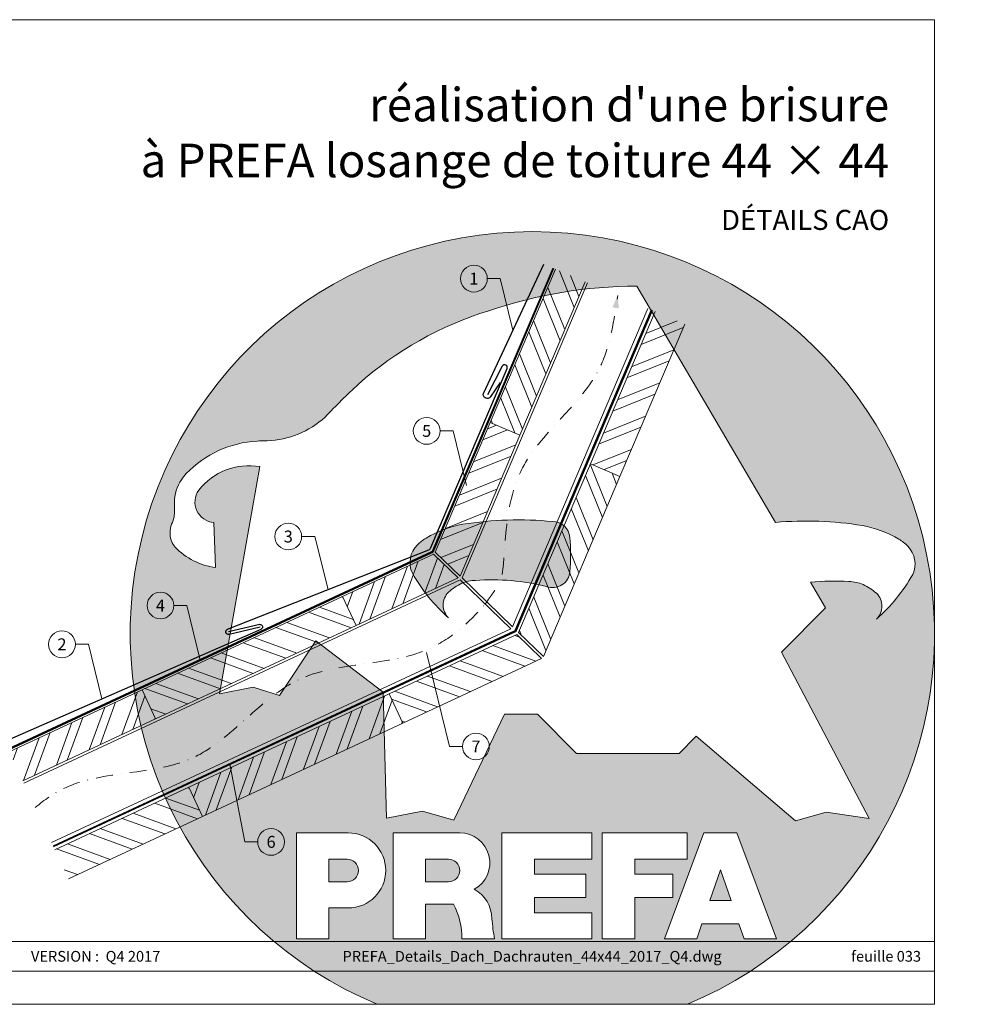
# Model space of a CAD drawing. Units: millimetres. Extents: x -19674 to 48877, y -1 to 4832.
# Drawn here: x 40693 to 41397, y 0 to 735 of the extents above; entities that cross this region are included whole.
import ezdxf
from ezdxf.enums import TextEntityAlignment as Align

# ---------------------------------------------------------------- set-up
doc = ezdxf.new("R2010")
doc.units = ezdxf.units.MM
for name, pattern in [('GESTRICHELT', [0.75, 0.5, -0.25]), ('STRICHPUNKT', [25.4, 12.7, -6.35, 0, -6.35]), ('Trennlage', [30, 12, -18])]:
    doc.linetypes.add(name, pattern=pattern)
for name, color, linetype, lineweight in [('01_PREFA-Dachprodukt', 12, 'Continuous', 25), ('02_Kantteile', 11, 'Continuous', 25), ('04_Trennlage', 251, 'Continuous', 25), ('04_Trennlage_Linie', 251, 'Continuous', 0), ('04_Unterdach', 251, 'Continuous', 25), ('04_Unterdach_Linie', 251, 'Continuous', 0), ('06_Holz', 252, 'Continuous', 15), ('06_Holzschfraffur', 254, 'Continuous', 13), ('08_Bemassung', 251, 'Continuous', 5), ('09_Luft', 252, 'Continuous', 5), ('10_Blattrahmen', 18, 'Continuous', 20), ('11_Schrift_Deutsch', 251, 'Continuous', 5), ('99_Text_1_FR', 12, 'Continuous', 25), ('Hdgrd_hell', 250, 'Continuous', 13)]:
    doc.layers.add(name, color=color, linetype=linetype, lineweight=lineweight)
doc.layers.add('99_Text_2_FR', color=7, linetype='Continuous')
doc.styles.add('Arial', font='arial.ttf')
doc.styles.add('PREFA_Standard', font='arial.ttf', dxfattribs={"height": 20})
pattern_1 = [(340, (34211.631, -2617.104), (6.515484, 17.901144), []), (340, (34215.426, -2625.243), (6.515484, 17.901144), [])]

# ---------------------------------------------------------------- blocks, each defined once
blk = doc.blocks.new('A$C3A5B5D45')
at = {"layer": 'Hdgrd_hell'}
h = blk.add_hatch(color=256, dxfattribs=at)
h.dxf.hatch_style = 1
h.paths.add_polyline_path([(-138.52, 48.7), (-138.52, 127.88), (-71.35, 127.88), (-71.35, 108.26), (-114.23, 108.26), (-114.23, 97.05), (-75.92, 97.05), (-75.92, 79.53), (-114.23, 79.53), (-114.23, 68.32), (-71.35, 68.32), (-71.35, 48.7)], flags=16)
h.paths.add_polyline_path([(-63.71, 48.7), (-63.71, 127.88), (-0.31, 127.88), (-0.31, 108.26), (-39.43, 108.26), (-39.43, 97.05), (-10.96, 97.05), (-10.96, 79.53), (-39.43, 79.53), (-39.43, 48.7)], flags=16)
h.paths.add_polyline_path([(-144.01, 48.7), (-168.3, 48.7, 0.121611), (-174.56, 74.62), (-195.45, 74.62), (-195.45, 48.7), (-219.73, 48.7), (-219.73, 127.88), (-169.88, 127.88, -0.776612), (-159.12, 85.78, -0.271559), (-145.94, 63.75, 0.024345)], flags=16)
h.paths.add_polyline_path([(-17.21, 48.7), (12.18, 127.88), (24.52, 127.88), (36.87, 127.88), (66.26, 48.7), (42.13, 48.7), (38.36, 59.91), (10.69, 59.91), (6.91, 48.7)], flags=16)
h.paths.add_polyline_path([(-178.36, 91.44), (-195.45, 91.44), (-195.45, 108.26), (-178.36, 108.26, -1)], flags=0)
h.paths.add_polyline_path([(16.58, 77.43), (24.52, 100.4), (32.46, 77.43)], flags=0)
h.paths.add_polyline_path([(-174.31, 137.34), (-197.76, 144.12), (-224.49, 138.86), (-227.14, 233.03), (-277.24, 271.22), (-304.39, 230.51), (-324.16, 236.68), (-349.12, 231.58), (-319.05, 401.34, 0.276415), (-364.71, 383.72, 0.576243), (-353.5, 359.59), (-352.11, 326.01, -0.172243), (-382.34, 341.31, -0.040261), (-384.59, 344.63, -0.192005), (-384.91, 358.48, 0.051952), (-383.08, 363.61, 0.043725), (-382.88, 366.64), (-382.88, 374.65, -0.153915), (-377.57, 391.51, -0.053766), (-373.96, 396.16, -0.189107), (-321.08, 420.43, -0.014478), (-313.68, 420.52, 0.173969), (-270.33, 438.32, -0.017711), (-245.5, 462.92, -0.108685), (-148.21, 517.71, -0.081628), (-37.8, 536.13), (65.58, 359.67, -0.06106), (130.43, 357.39, -0.088941), (157.52, 347.27, -0.067276), (164.24, 341.98, -0.315299), (167.97, 320.8, -0.081867), (140.98, 287.52, 0.414214), (140.98, 306.74, 0.07149), (131, 313.33, 0.10045), (120.45, 315.5, 0.043238), (91.69, 315.11), (102.9, 295.98), (70, 262.88), (135.6, 138.68), (103.36, 143.34), (80.53, 136.8), (6.33, 200), (-6.18, 187.1), (-82.72, 187.1), (-111.99, 216.5), (-136.6, 216.5)], flags=16)
h.paths.add_polyline_path([(-253.22, 71.82), (-267.54, 71.82), (-267.54, 48.7), (-291.82, 48.7), (-291.82, 127.88), (-253.22, 127.88, -1)], flags=16)
h.paths.add_polyline_path([(-253.96, 91.44), (-267.54, 91.44), (-267.54, 108.26), (-253.96, 108.26, -1)], flags=0)
h.paths.add_polyline_path([(-178.31, 288.41, -0.081867), (-205.3, 321.69, -0.315299), (-201.57, 342.87, -0.067276), (-194.85, 348.16, -0.088941), (-167.76, 358.27, -0.063176), (-100.67, 360.36, -0.388879), (-87.76, 348.53, -0.033302), (-87.76, 322.86, -0.493145), (-105.11, 311.82, 0.080014), (-158.2, 316.38, 0.096919), (-168.33, 314.22, 0.07149), (-178.31, 307.63, 0.414214)], flags=0)
edge = h.paths.add_edge_path()
edge.add_line((-231.57, 0), (0, 0))
edge.add_arc((-115.78, 276.76), 300, 292.70224, 607.29776)
h = blk.add_hatch(color=256, dxfattribs=at)
h.dxf.hatch_style = 1
h.paths.add_polyline_path([(-138.52, 48.7), (-138.52, 127.88), (-71.35, 127.88), (-71.35, 108.26), (-114.23, 108.26), (-114.23, 97.05), (-75.92, 97.05), (-75.92, 79.53), (-114.23, 79.53), (-114.23, 68.32), (-71.35, 68.32), (-71.35, 48.7)], flags=16)
h.paths.add_polyline_path([(-63.71, 48.7), (-63.71, 127.88), (-0.31, 127.88), (-0.31, 108.26), (-39.43, 108.26), (-39.43, 97.05), (-10.96, 97.05), (-10.96, 79.53), (-39.43, 79.53), (-39.43, 48.7)], flags=16)
h.paths.add_polyline_path([(-144.01, 48.7), (-168.3, 48.7, 0.121611), (-174.56, 74.62), (-195.45, 74.62), (-195.45, 48.7), (-219.73, 48.7), (-219.73, 127.88), (-169.88, 127.88, -0.776612), (-159.12, 85.78, -0.271559), (-145.94, 63.75, 0.024345)], flags=16)
h.paths.add_polyline_path([(-17.21, 48.7), (12.18, 127.88), (24.52, 127.88), (36.87, 127.88), (66.26, 48.7), (42.13, 48.7), (38.36, 59.91), (10.69, 59.91), (6.91, 48.7)], flags=16)
h.paths.add_polyline_path([(-178.36, 91.44), (-195.45, 91.44), (-195.45, 108.26), (-178.36, 108.26, -1)], flags=0)
h.paths.add_polyline_path([(16.58, 77.43), (24.52, 100.4), (32.46, 77.43)], flags=0)
h.paths.add_polyline_path([(-174.31, 137.34), (-197.76, 144.12), (-224.49, 138.86), (-227.14, 233.03), (-277.24, 271.22), (-304.39, 230.51), (-324.16, 236.68), (-349.12, 231.58), (-319.05, 401.34, 0.276415), (-364.71, 383.72, 0.576243), (-353.5, 359.59), (-352.11, 326.01, -0.172243), (-382.34, 341.31, -0.040261), (-384.59, 344.63, -0.192005), (-384.91, 358.48, 0.051952), (-383.08, 363.61, 0.043725), (-382.88, 366.64), (-382.88, 374.65, -0.153915), (-377.57, 391.51, -0.053766), (-373.96, 396.16, -0.189107), (-321.08, 420.43, -0.014478), (-313.68, 420.52, 0.173969), (-270.33, 438.32, -0.017711), (-245.5, 462.92, -0.108685), (-148.21, 517.71, -0.081628), (-37.8, 536.13), (65.58, 359.67, -0.06106), (130.43, 357.39, -0.088941), (157.52, 347.27, -0.067276), (164.24, 341.98, -0.315299), (167.97, 320.8, -0.081867), (140.98, 287.52, 0.414214), (140.98, 306.74, 0.07149), (131, 313.33, 0.10045), (120.45, 315.5, 0.043238), (91.69, 315.11), (102.9, 295.98), (70, 262.88), (135.6, 138.68), (103.36, 143.34), (80.53, 136.8), (6.33, 200), (-6.18, 187.1), (-82.72, 187.1), (-111.99, 216.5), (-136.6, 216.5)], flags=16)
h.paths.add_polyline_path([(-253.22, 71.82), (-267.54, 71.82), (-267.54, 48.7), (-291.82, 48.7), (-291.82, 127.88), (-253.22, 127.88, -1)], flags=16)
h.paths.add_polyline_path([(-253.96, 91.44), (-267.54, 91.44), (-267.54, 108.26), (-253.96, 108.26, -1)], flags=0)
h.paths.add_polyline_path([(-178.31, 288.41, -0.081867), (-205.3, 321.69, -0.315299), (-201.57, 342.87, -0.067276), (-194.85, 348.16, -0.088941), (-167.76, 358.27, -0.063176), (-100.67, 360.36, -0.388879), (-87.76, 348.53, -0.033302), (-87.76, 322.86, -0.493145), (-105.11, 311.82, 0.080014), (-158.2, 316.38, 0.096919), (-168.33, 314.22, 0.07149), (-178.31, 307.63, 0.414214)], flags=0)
edge = h.paths.add_edge_path()
edge.add_line((-231.57, 0), (0, 0))
edge.add_arc((-115.78, 276.76), 300, 292.70224, 607.29776)
at = {"layer": 'Hdgrd_hell', "lineweight": 5}
h = blk.add_hatch(color=256, dxfattribs=at)
h.dxf.hatch_style = 1
h.paths.add_polyline_path([(-167.76, 358.27, 0.089731), (-195.07, 348.03, 0.076449), (-202.53, 341.83, 0.294578), (-205.3, 321.69, 0.081867), (-178.31, 288.41, -0.414214), (-178.31, 307.63, -0.07149), (-168.33, 314.22, -0.096919), (-158.2, 316.38, -0.080014), (-105.11, 311.82, 0.493145), (-87.76, 322.86, 0.033302), (-87.76, 348.53, 0.388879), (-100.67, 360.36, 0.063176)])
h = blk.add_hatch(color=256, dxfattribs=at)
h.dxf.hatch_style = 1
h.paths.add_polyline_path([(-167.76, 358.27, 0.089731), (-195.07, 348.03, 0.076449), (-202.53, 341.83, 0.294578), (-205.3, 321.69, 0.081867), (-178.31, 288.41, -0.414214), (-178.31, 307.63, -0.07149), (-168.33, 314.22, -0.096919), (-158.2, 316.38, -0.080014), (-105.11, 311.82, 0.493145), (-87.76, 322.86, 0.033302), (-87.76, 348.53, 0.388879), (-100.67, 360.36, 0.063176)])
h = blk.add_hatch(color=256, dxfattribs=at)
h.dxf.hatch_style = 1
h.paths.add_polyline_path([(-253.96, 108.26), (-267.54, 108.26), (-267.54, 91.44), (-253.96, 91.44, 1)])
h = blk.add_hatch(color=256, dxfattribs=at)
h.dxf.hatch_style = 1
h.paths.add_polyline_path([(-253.96, 108.26), (-267.54, 108.26), (-267.54, 91.44), (-253.96, 91.44, 1)])
h = blk.add_hatch(color=256, dxfattribs=at)
h.dxf.hatch_style = 1
h.paths.add_polyline_path([(-178.36, 108.26), (-195.45, 108.26), (-195.45, 91.44), (-178.36, 91.44, 1)])
h = blk.add_hatch(color=256, dxfattribs=at)
h.dxf.hatch_style = 1
h.paths.add_polyline_path([(-178.36, 108.26), (-195.45, 108.26), (-195.45, 91.44), (-178.36, 91.44, 1)])
h = blk.add_hatch(color=256, dxfattribs=at)
h.dxf.hatch_style = 1
h.paths.add_polyline_path([(16.58, 77.43), (32.46, 77.43), (24.52, 100.4)])
h = blk.add_hatch(color=256, dxfattribs=at)
h.dxf.hatch_style = 1
h.paths.add_polyline_path([(16.58, 77.43), (32.46, 77.43), (24.52, 100.4)])
for p, q in [((-291.82, 127.88), (-253.22, 127.88)), ((-291.82, 127.88), (-291.82, 48.7)), ((-291.82, 127.88), (-253.22, 127.88)), ((-291.82, 127.88), (-291.82, 48.7)), ((-219.73, 127.88), (-169.88, 127.88)), ((-219.73, 127.88), (-219.73, 48.7)), ((-219.73, 127.88), (-169.88, 127.88)), ((-219.73, 127.88), (-219.73, 48.7)), ((-138.52, 127.88), (-138.52, 48.7)), ((-138.52, 127.88), (-71.35, 127.88)), ((-138.52, 127.88), (-138.52, 48.7)), ((-138.52, 127.88), (-71.35, 127.88)), ((-71.35, 127.88), (-71.35, 108.26)), ((-71.35, 127.88), (-71.35, 108.26)), ((-63.71, 127.88), (-0.31, 127.88)), ((-63.71, 127.88), (-63.71, 48.7)), ((-63.71, 127.88), (-0.31, 127.88)), ((-63.71, 127.88), (-63.71, 48.7)), ((12.18, 127.88), (-17.21, 48.7)), ((12.18, 127.88), (-17.21, 48.7)), ((-0.31, 127.88), (-0.31, 108.26)), ((-0.31, 127.88), (-0.31, 108.26)), ((12.18, 127.88), (24.52, 127.88)), ((12.18, 127.88), (24.52, 127.88)), ((36.87, 127.88), (24.52, 127.88)), ((36.87, 127.88), (24.52, 127.88)), ((36.87, 127.88), (66.26, 48.7)), ((36.87, 127.88), (66.26, 48.7)), ((-267.54, 108.26), (-253.96, 108.26)), ((-267.54, 108.26), (-267.54, 91.44)), ((-267.54, 108.26), (-253.96, 108.26)), ((-267.54, 108.26), (-267.54, 91.44)), ((-195.45, 108.26), (-178.36, 108.26)), ((-195.45, 108.26), (-195.45, 91.44)), ((-195.45, 108.26), (-178.36, 108.26)), ((-195.45, 108.26), (-195.45, 91.44)), ((-114.23, 108.26), (-114.23, 97.05)), ((-114.23, 108.26), (-71.35, 108.26)), ((-114.23, 108.26), (-114.23, 97.05)), ((-114.23, 108.26), (-71.35, 108.26)), ((-39.43, 108.26), (-0.31, 108.26)), ((-39.43, 108.26), (-39.43, 97.05)), ((-39.43, 108.26), (-0.31, 108.26)), ((-39.43, 108.26), (-39.43, 97.05)), ((-114.23, 97.05), (-75.92, 97.05)), ((-114.23, 97.05), (-75.92, 97.05)), ((-75.92, 97.05), (-75.92, 79.53)), ((-75.92, 97.05), (-75.92, 79.53)), ((-39.43, 97.05), (-10.96, 97.05)), ((-39.43, 97.05), (-10.96, 97.05)), ((-10.96, 79.53), (-10.96, 97.05)), ((-10.96, 79.53), (-10.96, 97.05)), ((24.52, 100.4), (16.58, 77.43)), ((24.52, 100.4), (16.58, 77.43)), ((24.52, 100.4), (32.46, 77.43)), ((24.52, 100.4), (32.46, 77.43)), ((-267.54, 91.44), (-253.96, 91.44)), ((-267.54, 91.44), (-253.96, 91.44)), ((-195.45, 91.44), (-178.36, 91.44)), ((-195.45, 91.44), (-178.36, 91.44)), ((-195.45, 74.62), (-195.45, 48.7)), ((-174.56, 74.62), (-195.45, 74.62)), ((-195.45, 74.62), (-195.45, 48.7)), ((-174.56, 74.62), (-195.45, 74.62)), ((-114.23, 79.53), (-75.92, 79.53)), ((-114.23, 79.53), (-114.23, 68.32)), ((-114.23, 79.53), (-75.92, 79.53)), ((-114.23, 79.53), (-114.23, 68.32)), ((-39.43, 79.53), (-10.96, 79.53)), ((-39.43, 79.53), (-39.43, 48.7)), ((-39.43, 79.53), (-10.96, 79.53)), ((-39.43, 79.53), (-39.43, 48.7)), ((16.58, 77.43), (32.46, 77.43)), ((16.58, 77.43), (32.46, 77.43)), ((-267.54, 71.82), (-267.54, 48.7)), ((-253.22, 71.82), (-267.54, 71.82)), ((-267.54, 71.82), (-267.54, 48.7)), ((-253.22, 71.82), (-267.54, 71.82)), ((-114.23, 68.32), (-71.35, 68.32)), ((-114.23, 68.32), (-71.35, 68.32)), ((-71.35, 68.32), (-71.35, 48.7)), ((-71.35, 68.32), (-71.35, 48.7)), ((10.69, 59.91), (6.91, 48.7)), ((10.69, 59.91), (6.91, 48.7)), ((10.69, 59.91), (38.36, 59.91)), ((10.69, 59.91), (38.36, 59.91)), ((38.36, 59.91), (42.13, 48.7)), ((38.36, 59.91), (42.13, 48.7)), ((-291.82, 48.7), (-267.54, 48.7)), ((-291.82, 48.7), (-267.54, 48.7)), ((-291.82, 48.7), (-267.54, 48.7)), ((-291.82, 48.7), (-267.54, 48.7)), ((-219.73, 48.7), (-195.45, 48.7)), ((-219.73, 48.7), (-195.45, 48.7)), ((-219.73, 48.7), (-195.45, 48.7)), ((-219.73, 48.7), (-195.45, 48.7)), ((-168.3, 48.7), (-144.01, 48.7)), ((-168.3, 48.7), (-144.01, 48.7)), ((-168.3, 48.7), (-144.01, 48.7)), ((-168.3, 48.7), (-144.01, 48.7)), ((-138.52, 48.7), (-71.35, 48.7)), ((-138.52, 48.7), (-71.35, 48.7)), ((-63.71, 48.7), (-39.43, 48.7)), ((-63.71, 48.7), (-39.43, 48.7)), ((-17.21, 48.7), (6.91, 48.7)), ((-17.21, 48.7), (6.91, 48.7)), ((42.13, 48.7), (66.26, 48.7)), ((42.13, 48.7), (66.26, 48.7))]:
    blk.add_line(p, q, dxfattribs=at)
blk.add_lwpolyline([(-384.59, 344.63, -0.192005), (-384.91, 358.48, 0.051952), (-383.08, 363.61, 0.043725), (-382.88, 366.64), (-382.88, 374.65, -0.153915), (-377.57, 391.51, -0.053504), (-373.98, 396.14, -0.189201), (-321.08, 420.43, -0.014478), (-313.68, 420.52, 0.173969), (-270.33, 438.32, -0.017711), (-245.5, 462.92, -0.108685), (-148.21, 517.71, -0.081628), (-37.8, 536.13), (65.58, 359.67, -0.06106), (130.43, 357.39, -0.089731), (157.74, 347.14, -0.065256), (164.24, 341.98, -0.315299), (167.97, 320.8, -0.081867), (140.98, 287.52, 0.414214), (140.98, 306.74, 0.07149), (131, 313.33, 0.10045), (120.45, 315.5, 0.043238), (91.69, 315.11), (102.9, 295.98), (70, 262.88), (135.6, 138.68), (103.36, 143.34), (80.53, 136.8), (6.33, 200), (-6.18, 187.1), (-82.72, 187.1), (-111.99, 216.5), (-136.6, 216.5), (-174.31, 137.34), (-197.76, 144.12), (-224.49, 138.86), (-227.14, 233.03), (-277.24, 271.22), (-304.39, 230.51), (-324.16, 236.68), (-349.12, 231.58), (-319.05, 401.34, 0.276415), (-364.71, 383.72, 0.576243), (-353.5, 359.59), (-352.11, 326.01, -0.172243), (-382.34, 341.31, -0.043112), (-384.73, 344.88)], format="xyb", dxfattribs=at)
blk.add_lwpolyline([(-384.59, 344.63, -0.192005), (-384.91, 358.48, 0.051952), (-383.08, 363.61, 0.043725), (-382.88, 366.64), (-382.88, 374.65, -0.153915), (-377.57, 391.51, -0.053504), (-373.98, 396.14, -0.189201), (-321.08, 420.43, -0.014478), (-313.68, 420.52, 0.173969), (-270.33, 438.32, -0.017711), (-245.5, 462.92, -0.108685), (-148.21, 517.71, -0.081628), (-37.8, 536.13), (65.58, 359.67, -0.06106), (130.43, 357.39, -0.089731), (157.74, 347.14, -0.065256), (164.24, 341.98, -0.315299), (167.97, 320.8, -0.081867), (140.98, 287.52, 0.414214), (140.98, 306.74, 0.07149), (131, 313.33, 0.10045), (120.45, 315.5, 0.043238), (91.69, 315.11), (102.9, 295.98), (70, 262.88), (135.6, 138.68), (103.36, 143.34), (80.53, 136.8), (6.33, 200), (-6.18, 187.1), (-82.72, 187.1), (-111.99, 216.5), (-136.6, 216.5), (-174.31, 137.34), (-197.76, 144.12), (-224.49, 138.86), (-227.14, 233.03), (-277.24, 271.22), (-304.39, 230.51), (-324.16, 236.68), (-349.12, 231.58), (-319.05, 401.34, 0.276415), (-364.71, 383.72, 0.576243), (-353.5, 359.59), (-352.11, 326.01, -0.172243), (-382.34, 341.31, -0.043112), (-384.73, 344.88)], format="xyb", dxfattribs=at)
blk.add_lwpolyline([(-168.33, 314.22, -0.096919), (-158.2, 316.38, -0.080014), (-105.11, 311.82, 0.493145), (-87.76, 322.86, 0.033302), (-87.76, 348.53, 0.388879), (-100.67, 360.36, 0.063176), (-167.76, 358.27, 0.089731), (-195.07, 348.03, 0.065256), (-201.57, 342.87, 0.315299), (-205.3, 321.69, 0.081867), (-178.31, 288.41, -0.414214), (-178.31, 307.63, -0.07149)], format="xyb", close=True, dxfattribs=at)
blk.add_lwpolyline([(-168.33, 314.22, -0.096919), (-158.2, 316.38, -0.080014), (-105.11, 311.82, 0.493145), (-87.76, 322.86, 0.033302), (-87.76, 348.53, 0.388879), (-100.67, 360.36, 0.063176), (-167.76, 358.27, 0.089731), (-195.07, 348.03, 0.065256), (-201.57, 342.87, 0.315299), (-205.3, 321.69, 0.081867), (-178.31, 288.41, -0.414214), (-178.31, 307.63, -0.07149)], format="xyb", close=True, dxfattribs=at)
for centre, radius, start, end in [((-115.78, 276.76), 300, 292.70224, 247.29776), ((-115.78, 276.76), 300, 292.70224, 247.29776), ((-253.22, 99.85), 28.03, 270, 90), ((-253.22, 99.85), 28.03, 270, 90), ((-169.88, 105.46), 22.42, 298.66662, 90), ((-169.88, 105.46), 22.42, 298.66662, 90), ((-253.96, 99.85), 8.41, 270, 90), ((-253.96, 99.85), 8.41, 270, 90), ((-178.36, 99.85), 8.41, 270, 90), ((-178.36, 99.85), 8.41, 270, 90), ((-171.31, 63.53), 25.38, 0.51011, 61.28127), ((-171.31, 63.53), 25.38, 0.51011, 61.28127), ((-223.94, 48.98), 55.64, 359.71477, 27.44987), ((-223.94, 48.98), 55.64, 359.71477, 27.44987), ((9.51, 75.95), 155.92, 184.48704, 190.06549), ((9.51, 75.95), 155.92, 184.48704, 190.06549)]:
    blk.add_arc(centre, radius, start, end, dxfattribs=at)

msp = doc.modelspace()

# ---------------------------------------------------------------- hatches: boundary and pattern name
at = {"layer": '06_Holzschfraffur'}
h = msp.add_hatch(dxfattribs=at)
h.set_pattern_fill('ANSI32', color=256, scale=2, angle=66.986874, style=0)
h.set_pattern_definition([(111.98687, (37862.7, -6355.01), (-17.664487, -7.13221), []), (111.98687, (37866.21, -6346.745), (-17.664487, -7.13221), [])])
h.paths.add_polyline_path([(41114.384, 539.311), (41092.294, 548.693), (41043.674, 434.226), (41065.764, 424.843)])
h = msp.add_hatch(dxfattribs=at)
h.set_pattern_fill('ANSI32', color=256, scale=2, angle=336.986874, style=0)
h.set_pattern_definition([(21.98687, (37872.827, -6537.686), (-7.13221, 17.664487), []), (21.98687, (37881.093, -6541.196), (-7.13221, 17.664487), [])])
h.paths.add_polyline_path([(41188.696, 507.747), (41166.606, 517.13), (41118.307, 403.419), (41140.397, 394.036)])
h = msp.add_hatch(dxfattribs=at)
h.set_pattern_fill('ANSI32', color=256, scale=2, angle=336.986874, style=0)
h.set_pattern_definition([(21.986874, (821.954, 1324.336), (-7.132209, 17.664487), []), (21.986874, (830.22, 1320.825), (-7.132209, 17.664487), [])])
h.paths.add_polyline_path([(41002.594, 337.508), (41021.087, 319.657), (41065.764, 424.843), (41043.674, 434.226)])
h = msp.add_hatch(dxfattribs=at)
h.set_pattern_fill('ANSI32', color=256, scale=2, angle=66.986874, style=0)
h.set_pattern_definition([(111.986874, (821.954, 1324.336), (-17.664487, -7.132209), []), (111.986874, (825.465, 1332.601), (-17.664487, -7.132209), [])])
h.paths.add_polyline_path([(41064.806, 277.457), (41083.299, 259.606), (41140.397, 394.036), (41118.307, 403.419)])
h = msp.add_hatch(dxfattribs=at)
h.set_pattern_fill('ANSI32', color=256, scale=2, angle=25, style=0)
h.set_pattern_definition([(70, (34326.306, -2474.547), (-17.901144, 6.515484), []), (70, (34334.445, -2470.752), (-17.901144, 6.515484), [])])
h.paths.add_polyline_path([(41019.679, 318.236), (41001.181, 336.092), (40933.366, 304.469), (40943.509, 282.718)])
h = msp.add_hatch(dxfattribs=at)
h.set_pattern_fill('ANSI32', color=256, scale=2, angle=295, style=0)
h.set_pattern_definition([(340, (34326.306, -2474.547), (6.515484, 17.901144), []), (340, (34330.101, -2482.686), (6.515484, 17.901144), [])])
h.paths.add_polyline_path([(40943.509, 282.718), (40933.366, 304.469), (40783.825, 234.737), (40793.968, 212.986)])
h = msp.add_hatch(dxfattribs=at)
h.set_pattern_fill('ANSI32', color=256, scale=2, angle=295, style=0)
h.set_pattern_definition(pattern_1)
h.paths.add_polyline_path([(41081.906, 258.17), (41063.408, 276.026), (40968.232, 231.644), (40978.375, 209.893)])
h = msp.add_hatch(dxfattribs=at)
h.set_pattern_fill('ANSI32', color=256, scale=2, angle=25, style=0)
h.set_pattern_definition([(70, (34027.224, -2614.011), (-17.901144, 6.515484), []), (70, (34035.363, -2610.216), (-17.901144, 6.515484), [])])
h.paths.add_polyline_path([(40684.707, 188.517), (40694.849, 166.766), (40793.968, 212.986), (40783.825, 234.737)])
h = msp.add_hatch(dxfattribs=at)
h.set_pattern_fill('ANSI32', color=256, scale=2, angle=25, style=0)
h.set_pattern_definition([(70, (34211.631, -2617.104), (-17.901144, 6.515484), []), (70, (34219.77, -2613.309), (-17.901144, 6.515484), [])])
h.paths.add_polyline_path([(40978.375, 209.893), (40968.232, 231.644), (40818.691, 161.912), (40828.834, 140.161)])
h = msp.add_hatch(dxfattribs=at)
h.set_pattern_fill('ANSI32', color=256, scale=2, angle=295, style=0)
h.set_pattern_definition(pattern_1)
h.paths.add_polyline_path([(40718.827, 115.345), (40728.97, 93.593), (40828.834, 140.161), (40818.691, 161.912)])

# ---------------------------------------------------------------- linework, layer by layer
at = {"layer": '01_PREFA-Dachprodukt', "extrusion": (-2.2861e-12, 9.0631e-12, -1)}
msp.add_line((40871.619, 283.41, 0), (40848.278, 278.049, 10151.391), dxfattribs=at)
at = {"layer": '01_PREFA-Dachprodukt', "elevation": 0}
msp.add_lwpolyline([(41051.117, 464.045), (41043.576, 453.284, -0.360733), (41040.497, 452.441), (41039.849, 452.735, -0.414214), (41038.603, 456.043), (41083.613, 552.381)], format="xyb", dxfattribs=at)
msp.add_lwpolyline([(40681.189, 196.06), (40872.735, 280.075)], dxfattribs=at)
at = {"layer": '01_PREFA-Dachprodukt', "extrusion": (-3.8842e-12, 8.5016e-12, -1)}
msp.add_arc((-40872.001, 281.684, 0), 1.768, 77.499168, 245.499168, dxfattribs=at)
at = {"layer": '02_Kantteile', "elevation": 10151.391}
msp.add_lwpolyline([(40872.066, 281.46), (40848.726, 276.1, -0.9313212), (40847.559, 279.915), (40997.707, 339.247, 0.2008084), (40999.365, 340.864), (41056.131, 474.465, 0.9984317), (41052.57, 476.286), (41041.63, 454.983)], format="xyb", dxfattribs=at)
at = {"layer": '04_Trennlage', "linetype": 'Trennlage', "ltscale": 0.5, "const_width": 1}
msp.add_lwpolyline([(40683.942, 190.157), (41000.108, 337.522, 0.1852798), (41001.103, 338.553), (41090.691, 549.374)], format="xyb", dxfattribs=at)
at = {"layer": '04_Trennlage_Linie', "ltscale": 5}
for points in [[(40683.731, 190.61), (40999.896, 337.975, 0.1852798), (41000.643, 338.748), (41090.231, 549.57)], [(40684.153, 189.704), (41000.319, 337.069, 0.1852798), (41001.563, 338.357), (41091.151, 549.179)]]:
    msp.add_lwpolyline(points, format="xyb", dxfattribs=at)
at = {"layer": '04_Unterdach', "linetype": 'Trennlage', "ltscale": 0.5, "const_width": 1}
msp.add_lwpolyline([(40717.666, 117.836), (41061.647, 278.169, 0.1852798), (41062.643, 279.199), (41164.185, 518.158)], format="xyb", dxfattribs=at)
at = {"layer": '04_Unterdach_Linie', "ltscale": 5}
for points in [[(40717.454, 118.289), (41061.436, 278.622, 0.1852798), (41062.182, 279.395), (41163.725, 518.353)], [(40717.877, 117.383), (41061.858, 277.715, 0.1852798), (41063.103, 279.004), (41164.646, 517.962)]]:
    msp.add_lwpolyline(points, format="xyb", dxfattribs=at)
at = {"layer": '06_Holz'}
for points in [[(41092.294, 548.693), (41043.674, 434.226), (41065.764, 424.843), (41114.384, 539.311)], [(41116.177, 538.549), (41022.588, 318.208), (41060.335, 281.772), (41161.265, 519.398)], [(41166.606, 517.13), (41118.307, 403.419), (41140.397, 394.036), (41188.696, 507.747)], [(40695.673, 165), (41021.18, 316.787), (41058.937, 280.342), (40716.376, 120.603)], [(40694.849, 166.766), (40793.968, 212.986), (40783.825, 234.737), (40684.707, 188.517)], [(40728.97, 93.593), (40828.834, 140.161), (40818.691, 161.912), (40718.827, 115.345)]]:
    msp.add_lwpolyline(points, dxfattribs=at)
for points in [[(41002.594, 337.508), (41043.674, 434.226), (41065.764, 424.843), (41021.087, 319.657)], [(41064.806, 277.457), (41083.299, 259.606), (41140.397, 394.036), (41118.307, 403.419)], [(41019.679, 318.236), (40943.509, 282.718), (40933.366, 304.469), (41001.181, 336.092)], [(40793.968, 212.986), (40943.509, 282.718), (40933.366, 304.469), (40783.825, 234.737)], [(41081.906, 258.17), (40978.375, 209.893), (40968.232, 231.644), (41063.408, 276.026)], [(40828.834, 140.161), (40978.375, 209.893), (40968.232, 231.644), (40818.691, 161.912)]]:
    msp.add_lwpolyline(points, close=True, dxfattribs=at)
at = {"layer": '08_Bemassung'}
for p, q in [((41041.423, 541.669, 0), (41051.129, 541.669, 0)), ((41051.129, 541.669, 0), (41060.589, 503.102, 0)), ((41006.197, 428.008), (41015.904, 428.008)), ((41015.904, 428.008), (41025.901, 387.251)), ((40902.929, 349.145, 10151.391), (40912.635, 349.145, 10151.391)), ((40912.635, 349.145, 10151.391), (40922.633, 309.581, 10151.391)), ((40807.586, 297.628), (40817.292, 297.628)), ((40817.292, 297.628), (40827.289, 256.871)), ((40734.078, 268.658, 0), (40743.785, 268.658, 0)), ((40743.785, 268.658, 0), (40753.782, 227.9, 0)), ((41013.228, 192.389), (40996.018, 262.549)), ((41022.934, 192.389), (41013.228, 192.389)), ((40860.429, 121.168), (40849.401, 179.279)), ((40870.135, 121.168), (40860.429, 121.168))]:
    msp.add_line(p, q, dxfattribs=at)
at = {"layer": '09_Luft', "linetype": 'STRICHPUNKT'}
for points, knots in [([(41039.914, 298.705), (41049.57, 312.604), (41056.576, 323.822), (41048.679, 406.124), (41129.282, 458.471), (41135.826, 510.737), (41138.721, 528.974)], [1286.8175056, 1286.8175056, 1286.8175056, 1286.8175056, 1305.4718943, 1404.2622454, 1502.8888872, 1557.0171497, 1557.0171497, 1557.0171497, 1557.0171497]), ([(40704.131, 146.861), (40711.012, 152.507), (40744.738, 176.228), (40830.011, 165.969), (40892.68, 260.103), (40988.24, 249.836), (41027.427, 284.427), (41039.914, 298.705)], [1180.880997, 1180.880997, 1180.880997, 1180.880997, 1207.3538106, 1305.4718943, 1404.2622454, 1502.8888872, 1557.0171497, 1557.0171497, 1557.0171497, 1557.0171497])]:
    msp.add_open_spline(points, degree=3, knots=knots, dxfattribs=at)
at = {"layer": '09_Luft', "linetype": 'GESTRICHELT'}
msp.add_solid([(41137.202, 519.948), (41134.784, 520.354), (41139.621, 519.54), (41138.721, 528.974)], dxfattribs=at)
at = {"layer": '10_Blattrahmen'}
for p, q in [((41375.037, 46.757), (40379.269, 46.757)), ((40379.269, 24.752), (41375.037, 24.752))]:
    msp.add_line(p, q, dxfattribs=at)
msp.add_lwpolyline([(41375.037, 0), (41375.037, 734.999), (40335.538, 734.999), (40335.538, 0)], close=True, dxfattribs=at)
at = {"layer": '11_Schrift_Deutsch'}
for centre in [(41031.427, 541.669, 0), (40996.201, 428.008), (40892.933, 349.145, 10151.391), (40797.59, 297.628), (40724.082, 268.658, 0), (41032.93, 192.389), (40880.131, 121.168)]:
    msp.add_circle(centre, 9.996, dxfattribs=at)

# ---------------------------------------------------------------- block references
msp.add_blockref('A$C3A5B5D45', (41190.82, 0))

# ---------------------------------------------------------------- texts
at = {"layer": '11_Schrift_Deutsch', "style": 'PREFA_Standard'}
for s, p in [('1', (41031.427, 541.669, 0)), ('5', (40996.201, 428.008)), ('3', (40892.933, 349.145, 10151.391)), ('4', (40797.59, 297.628)), ('2', (40724.082, 268.658, 0)), ('7', (41032.93, 192.389)), ('6', (40880.131, 121.168))]:
    msp.add_text(s, height=8.925, dxfattribs=at).set_placement(p, align=Align.MIDDLE_CENTER)
at = {"layer": '99_Text_1_FR', "insert": (41341.258, 650.738), "char_height": 25, "attachment_point": 6, "style": 'Arial'}
msp.add_mtext_dynamic_manual_height_columns("{\\f@Arial Unicode MS|b1|i0|c0|p34;réalisation d'une brisure\\Pà PREFA losange de toiture 44\\~×\\~44}", width=878.52713, gutter_width=12.5, heights=[0], dxfattribs=at)
at = {"layer": '99_Text_2_FR', "style": 'Arial'}
for s, width, insert, char_height, attachment_point in [('DÉTAILS CAO', 878.52713, (41341.258, 585.536), 15, 6), ('VERSION\\~:  Q4 2017', 133.14851, (40749.221, 35.738), 8, 5), ('PREFA_Details_Dach_Dachrauten_44x44_2017_Q4.dwg', 231.06872, (41074.824, 35.738), 8, 5), ('feuille 033', 231.06872, (41365.037, 35.738), 8, 6)]:
    msp.add_mtext_dynamic_manual_height_columns(s, width=width, gutter_width=12.5, heights=[0], dxfattribs=dict(at, insert=insert, char_height=char_height, attachment_point=attachment_point))

doc.saveas('drawing.dxf')
